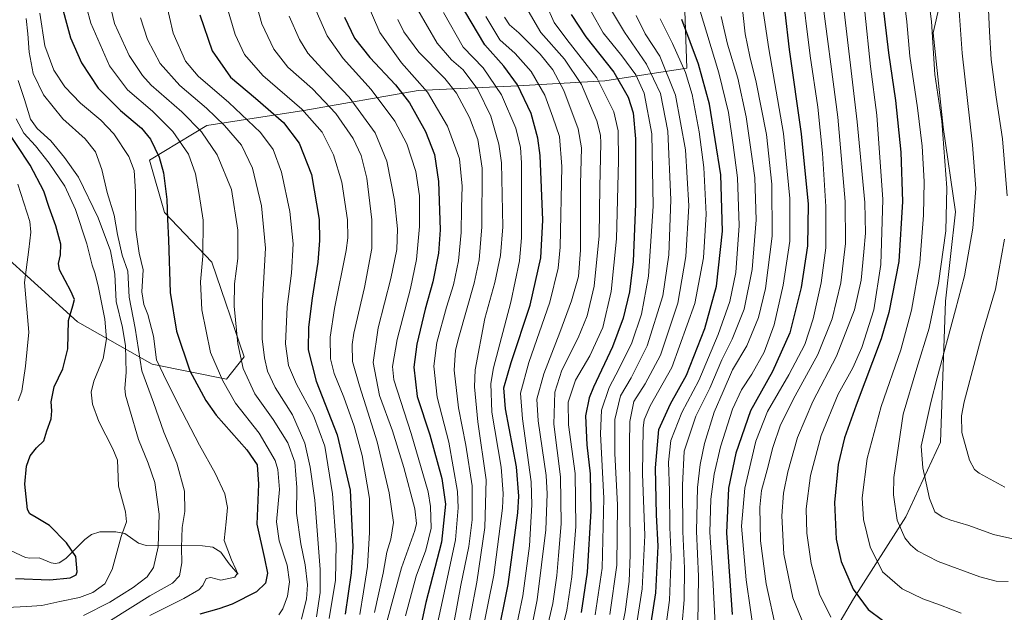
# Model space of a CAD drawing. Units: metres. Extents: x 620442 to 623897, y 4766508 to 4768882.
# Drawn here: x 621204 to 621623, y 4766763 to 4767015 of the extents above; entities that cross this region are included whole.
import ezdxf

# ---------------------------------------------------------------- set-up
doc = ezdxf.new("R2010")
doc.units = ezdxf.units.M
doc.header["$MEASUREMENT"] = 0
for name, color, linetype, lineweight in [('Arbolado forestal CxS', 92, 'Continuous', 0), ('Corriente natural lineal', 142, 'Continuous', 13), ('Curva de nivel maestra', 30, 'Continuous', 30), ('Curva de nivel normal', 30, 'Continuous', 0)]:
    doc.layers.add(name, color=color, linetype=linetype, lineweight=lineweight)

# ---------------------------------------------------------------- blocks, each defined once
blk = doc.blocks.new('*U8')
at = {"layer": 'Arbolado forestal CxS', "color": 92, "linetype": 'Continuous', "lineweight": 0}
for points in [[(621632.9533, 4767168.4513, 1170.3088), (621617.0721, 4767135.6175, 1166.7159), (621609.6603, 4767094.3097, 1166.4508), (621601.1907, 4767046.6469, 1163.9323), (621592.7201, 4767009.5749, 1160.1991), (621596.9543, 4766969.3253, 1159.8827), (621602.2465, 4766933.3139, 1161.175), (621598.0119, 4766895.1839, 1161.4978), (621595.8927, 4766835.2367, 1167.4296), (621581.0703, 4766803.4619, 1161.3597), (621558.8377, 4766768.5093, 1149.373), (621540.8393, 4766737.7933, 1137.8617), (621506.9605, 4766714.4921, 1117.5568), (621482.6095, 4766677.4205, 1099.127), (621465.6699, 4766653.0597, 1087.2259), (621442.3791, 4766629.7579, 1074.6559), (621429.6745, 4766608.5741, 1065.3677), (621407.4405, 4766591.6285, 1055.6925), (621376.7387, 4766578.9175, 1044.5775), (621350.2713, 4766557.7351, 1033.2056), (621324.8611, 4766524.9003, 1020.622), (621325.1267, 4766522.5977, 1020.0109), (620745.7437, 4766512.2579, 892.3182)], [(621194.6497, 4766917.1125, 938.151), (621228.5271, 4766886.3945, 949.711), (621260.2877, 4766868.3883, 968.0732), (621292.0483, 4766862.0327, 981.2001), (621299.4599, 4766871.5661, 985.4076), (621285.6975, 4766911.8149, 980.8046), (621265.5819, 4766932.9983, 974.4609), (621259.2301, 4766955.2411, 972.482), (621283.5805, 4766970.0697, 986.9953), (621324.8695, 4766976.4241, 1004.8949), (621373.5699, 4766984.8965, 1028.1125), (621415.9181, 4766987.0155, 1049.269), (621452.9727, 4766989.1325, 1070.7158), (621487.9095, 4766994.4283, 1095.4439), (621486.8511, 4767023.0263, 1101.7643)]]:
    blk.add_polyline3d(points, dxfattribs=at)
blk = doc.blocks.new('*U11')
at = {"layer": 'Arbolado forestal CxS', "color": 92, "linetype": 'Continuous', "lineweight": 0}
for points in [[(621540.8393, 4766737.7933, 1137.8617), (621558.8377, 4766768.5093, 1149.373), (621581.0703, 4766803.4619, 1161.3597), (621595.8927, 4766835.2367, 1167.4296), (621598.0119, 4766895.1839, 1161.4978), (621602.2465, 4766933.3139, 1161.175), (621596.9543, 4766969.3253, 1159.8827), (621592.7201, 4767009.5749, 1160.1991), (621601.1907, 4767046.6469, 1163.9323), (621609.6603, 4767094.3097, 1166.4508), (621617.0721, 4767135.6175, 1166.7159), (621632.9533, 4767168.4513, 1170.3088)], [(621486.8511, 4767023.0263, 1101.7643), (621487.9095, 4766994.4283, 1095.4439), (621452.9727, 4766989.1325, 1070.7158), (621415.9181, 4766987.0155, 1049.269), (621373.5699, 4766984.8965, 1028.1125), (621324.8695, 4766976.4241, 1004.8949), (621283.5805, 4766970.0697, 986.9953), (621259.2301, 4766955.2411, 972.482), (621265.5819, 4766932.9983, 974.4609), (621285.6975, 4766911.8149, 980.8046), (621299.4599, 4766871.5661, 985.4076), (621292.0483, 4766862.0327, 981.2001), (621260.2877, 4766868.3883, 968.0732), (621228.5271, 4766886.3945, 949.711), (621194.6497, 4766917.1125, 938.151)]]:
    blk.add_polyline3d(points, dxfattribs=at)

msp = doc.modelspace()

# ---------------------------------------------------------------- linework, layer by layer
at = {"layer": 'Arbolado forestal CxS', "color": 92, "linetype": 'Continuous', "lineweight": 0}
for points in [[(621325.1266, 4766522.5978, 1020.0109), (621324.8611, 4766524.9003, 1020.622), (621350.2713, 4766557.7351, 1033.2056), (621376.7387, 4766578.9175, 1044.5775), (621407.4405, 4766591.6285, 1055.6925), (621429.6745, 4766608.5741, 1065.3677), (621442.3791, 4766629.7579, 1074.6559), (621465.6699, 4766653.0597, 1087.2259), (621482.6095, 4766677.4205, 1099.127), (621506.9605, 4766714.4921, 1117.5568), (621540.8393, 4766737.7933, 1137.8617), (621558.8377, 4766768.5093, 1149.373), (621581.0703, 4766803.4619, 1161.3597), (621595.8927, 4766835.2367, 1167.4296), (621598.0119, 4766895.1839, 1161.4978), (621602.2465, 4766933.3139, 1161.175), (621596.9543, 4766969.3253, 1159.8827), (621592.7201, 4767009.5749, 1160.1991), (621601.1907, 4767046.6469, 1163.9323), (621609.6603, 4767094.3097, 1166.4508), (621617.0721, 4767135.6175, 1166.7159), (621632.9533, 4767168.4513, 1170.3088)], [(621486.8511, 4767023.0263, 1101.7643), (621487.9095, 4766994.4283, 1095.4439), (621452.9727, 4766989.1325, 1070.7158), (621415.9181, 4766987.0155, 1049.269), (621373.5699, 4766984.8965, 1028.1125), (621324.8695, 4766976.4241, 1004.8949), (621283.5805, 4766970.0697, 986.9953), (621259.2301, 4766955.2411, 972.482), (621265.5819, 4766932.9983, 974.4609), (621285.6975, 4766911.8149, 980.8046), (621299.4599, 4766871.5661, 985.4076), (621292.0483, 4766862.0327, 981.2001), (621260.2877, 4766868.3883, 968.0732), (621228.5271, 4766886.3945, 949.711), (621194.6497, 4766917.1125, 938.151)]]:
    msp.add_polyline3d(points, dxfattribs=at)
at = {"layer": 'Corriente natural lineal', "color": 142, "linetype": 'Continuous', "lineweight": 13}
msp.add_polyline3d([(621297, 4766779, 970.0802), (621293.1353, 4766783.3428, 969.5048), (621289.5112, 4766788.3288, 969.517), (621286.1457, 4766790.5375, 969.0556), (621281.7115, 4766791.0682, 967.9584), (621257.7447, 4766791.198, 957.0585), (621254.5467, 4766792.2041, 956.4541), (621248.6457, 4766796.244, 954.9632), (621244.941, 4766797.0304, 954.1845), (621238.0592, 4766796.9739, 952.4149), (621234.5294, 4766795.9174, 951.4858), (621231.6648, 4766793.6774, 950.7278), (621223.6199, 4766785.6713, 949.2083), (621220.7147, 4766783.8103, 948.6799), (621219.013, 4766783.5258, 948.4857), (621217.3018, 4766783.7587, 948.3708), (621212.2518, 4766785.9289, 947.8044), (621208.284, 4766785.7372, 947.225), (621206.3924, 4766786.0849, 946.8482), (621193.5607, 4766792.0566, 944.3089)], dxfattribs=at)
at = {"layer": 'Curva de nivel maestra', "color": 30, "linetype": 'Continuous', "lineweight": 30, "flags": 128}
for points, elevation in [([(621527.72, 4767034.3201), (621531.48, 4767002.3701), (621536.6, 4766966.5701), (621539.47, 4766936.5201), (621539.2, 4766918.8601), (621536.61, 4766901.0701), (621531.7, 4766881.7001), (621524.38, 4766865.3301), (621515.05, 4766848.5401), (621508.68, 4766830.4501), (621505.63, 4766815.5401), (621504.72, 4766796.5401), (621507.17, 4766761.8701)], 1125), ([(621220.79, 4767025.2601), (621225.62, 4767007.4501), (621230.26, 4766996.7601), (621237.31, 4766985.9901), (621246.9, 4766976.3901), (621255.84, 4766968.9301), (621259.64, 4766964.2601), (621263.31, 4766956.5201), (621265.15, 4766949.8501), (621266.53, 4766938.5201), (621266.89, 4766930.1901), (621267.36, 4766921.3001), (621267.97, 4766898.9101), (621270.71, 4766882.4201), (621276.38, 4766865.5201), (621283.23, 4766852.9101), (621287.56, 4766846.7201), (621300.57, 4766831.8701), (621305.05, 4766825.5601), (621305.63, 4766817.2801), (621304.83, 4766800.2201), (621308.13, 4766785.5901), (621309.43, 4766779.4201), (621308.64, 4766775.1201), (621304.77, 4766771.4801), (621294.39, 4766766.2301), (621288.76, 4766764.1501), (621280.64, 4766761.9301)], 975), ([(621571.33, 4767021.3201), (621573.66, 4767001.0501), (621576.65, 4766980.7201), (621578.91, 4766958.6401), (621579.64, 4766937.7001), (621578.12, 4766912.2001), (621573.84, 4766890.4101), (621570.64, 4766879.1401), (621559.89, 4766850.8801), (621554.94, 4766836.9701), (621552.33, 4766825.7101), (621550.74, 4766809.5401), (621551.38, 4766793.9001), (621553.51, 4766784.3201), (621558.74, 4766772.6201), (621565.01, 4766763.9301), (621571.17, 4766759.4201)], 1150), ([(621280.62, 4767017.1801), (621285.94, 4767001.9201), (621293.7, 4766990.6201), (621304.33, 4766981.6901), (621316.26, 4766971.2801), (621322.96, 4766962.6001), (621328.1, 4766949.1201), (621331.44, 4766930.0401), (621331.56, 4766921.0901), (621330.84, 4766911.8601), (621328.42, 4766896.5301), (621326.82, 4766884.1001), (621326.73, 4766874.4801), (621330.19, 4766861.2301), (621339.13, 4766838.3701), (621344.6, 4766814.7501), (621345.24, 4766802.5401), (621345.72, 4766790.6601), (621345.04, 4766779.5801), (621342.49, 4766761.9301)], 1000), ([(621342.24, 4767016.1801), (621346.52, 4767007.3001), (621353.01, 4766998.9901), (621363.97, 4766987.3201), (621369.84, 4766979.7101), (621376.69, 4766967.4301), (621380.45, 4766957.6601), (621382.25, 4766946.2301), (621382.89, 4766925.6701), (621382.24, 4766915.6301), (621379.81, 4766903.5301), (621376.47, 4766891.8601), (621372.91, 4766876.9601), (621371.69, 4766867.0801), (621373.18, 4766854.6001), (621378.48, 4766838.3701), (621383.57, 4766819.6801), (621385.12, 4766808.8401), (621383.41, 4766792.6301), (621376.78, 4766766.8701), (621373.53, 4766751.7801)], 1025), ([(621407.18, 4766751.2801), (621411.79, 4766774.5501), (621415.92, 4766805.1601), (621416.38, 4766812.2401), (621415.33, 4766824.7201), (621410.75, 4766849.3401), (621409.94, 4766858.3301), (621413.11, 4766869.1001), (621421.17, 4766893.4701), (621425.8, 4766913.7601), (621426.65, 4766929.7201), (621425.48, 4766957.3101), (621424.51, 4766964.6301), (621421.63, 4766975.1901), (621415.86, 4766987.3601), (621409.99, 4766995.3701), (621401.95, 4767004.3701), (621393.38, 4767018.7401)], 1050), ([(621438.65, 4767017.3001), (621444.86, 4767007.7601), (621456.8, 4766992.7101), (621462.88, 4766982.1501), (621465.01, 4766975.4101), (621465.97, 4766964.4001), (621466.02, 4766936.7401), (621465.06, 4766912.2001), (621463.5, 4766899.2301), (621460.84, 4766887.9901), (621456.19, 4766875.7901), (621448.12, 4766858.6701), (621446.33, 4766854.0601), (621444.76, 4766846.3701), (621445.34, 4766834.0601), (621446.79, 4766821.7501), (621446.98, 4766806.0101), (621445.47, 4766779.7701), (621442.92, 4766762.6401)], 1075), ([(621470.43, 4766743.5601), (621474.74, 4766771.0501), (621475.7, 4766790.9501), (621475.04, 4766804.2001), (621474.56, 4766824.2401), (621475.93, 4766840.5301), (621480.92, 4766851.5301), (621487.76, 4766863.7801), (621495.57, 4766883.5401), (621500.52, 4766901.5801), (621503.03, 4766925.0901), (621502.34, 4766949.0101), (621497.6, 4766979.1201), (621492.91, 4766996.2401), (621485.8, 4767015.2001)], 1100), ([(621202.11, 4766777.1801), (621216.83, 4766776.5201), (621225.5, 4766777.3501), (621227.99, 4766778.6801), (621228.42, 4766779.9801), (621227.84, 4766786.4601), (621223.9, 4766792.3401), (621216.64, 4766799.6701), (621211.04, 4766803.1001), (621208.32, 4766804.6101), (621207.33, 4766806.4901), (621206.16, 4766817.3401), (621206.87, 4766825.0401), (621208.47, 4766829.4201), (621211.09, 4766832.7501), (621214.26, 4766835.7801), (621215.47, 4766840.0001), (621217.32, 4766845.0601), (621217.67, 4766848.5501), (621217.3, 4766852.3301), (621218.58, 4766858.8101), (621222.35, 4766866.4801), (621224.41, 4766874.9301), (621224.67, 4766887.0301), (621226.52, 4766893.2201), (621227.32, 4766896.0201), (621225.79, 4766899.4501), (621220.84, 4766908.5701), (621220.47, 4766911.2301), (621221.34, 4766915.0301), (621221.43, 4766919.5201), (621219.34, 4766927.3501), (621216.44, 4766935.1901), (621214.26, 4766942.1201), (621208.46, 4766953.1601), (621196.72, 4766970.7401)], 950)]:
    msp.add_lwpolyline(points, dxfattribs=dict(at, elevation=elevation))
at = {"layer": 'Curva de nivel normal', "color": 30, "linetype": 'Continuous', "lineweight": 0, "flags": 128}
for points, elevation in [([(621623.28, 4767129.05), (621620.88, 4767118.73), (621619.32, 4767109.04), (621617.9, 4767100.69), (621616.65, 4767085.65), (621616.58, 4767070.97), (621616.95, 4767063.07), (621616.43, 4767051.08), (621615.99, 4767025.72), (621616.76, 4767010.12), (621617.4, 4766998.22), (621619.46, 4766982.08), (621622.16, 4766964.42), (621624.24, 4766940.08)], 1170), ([(621518.79, 4767029.23), (621522.72, 4767002.77), (621528.97, 4766966.69), (621531.76, 4766938.91), (621531.67, 4766920.78), (621528.87, 4766902.03), (621525.08, 4766885.1), (621520.79, 4766873.58), (621515.48, 4766864.2), (621511.09, 4766857.53), (621507.39, 4766849.2), (621502.18, 4766833.2), (621499.47, 4766821.53), (621498.13, 4766810.87), (621497.74, 4766796.87), (621499.02, 4766777.21), (621500.26, 4766752.21)], 1120), ([(621536.5, 4767030.84), (621540.36, 4766999.77), (621543.6, 4766977.85), (621545.66, 4766958.28), (621547.09, 4766935.58), (621547, 4766917.96), (621545, 4766902.98), (621541.67, 4766887.65), (621538.12, 4766876.85), (621531.31, 4766863.86), (621522.15, 4766848.19), (621517.18, 4766835.58), (621512.57, 4766815.66), (621511.22, 4766799.46), (621513.17, 4766776.52), (621516.83, 4766751.01)], 1130), ([(621544.92, 4767028.6), (621552.11, 4766973.67), (621555.27, 4766937.67), (621555.34, 4766919.74), (621553.46, 4766902.99), (621549.76, 4766887.68), (621543.68, 4766872.47), (621533.95, 4766854.95), (621527.81, 4766842.53), (621524.46, 4766832.94), (621522.13, 4766823.44), (621519.73, 4766814.54), (621518.89, 4766807.54), (621519.22, 4766793.21), (621521.69, 4766774.87), (621525.99, 4766754.7)], 1135), ([(621303.72, 4767025.13), (621307, 4767013.31), (621312.11, 4767002.52), (621318.14, 4766994.89), (621328.62, 4766985.64), (621338.46, 4766975.16), (621345.86, 4766964.48), (621349.31, 4766957.3), (621351.64, 4766947.67), (621353.89, 4766929.92), (621353.89, 4766917.69), (621350.73, 4766901.04), (621346.18, 4766881.6), (621345.43, 4766876.83), (621345.58, 4766869.58), (621348.63, 4766859.21), (621352.07, 4766848.01), (621356.13, 4766835.32), (621361.27, 4766813.67), (621363.04, 4766800.92), (621361.87, 4766793.86), (621360.21, 4766788.34), (621358.72, 4766779.41), (621355.02, 4766762.64)], 1010), ([(621510.8, 4767026.16), (621512.76, 4767009.15), (621514.65, 4766999.37), (621517.46, 4766988.51), (621521.78, 4766966.24), (621524.08, 4766945.12), (621524.15, 4766922.95), (621521.3, 4766900.6), (621518.33, 4766888.23), (621513.43, 4766876.21), (621507.35, 4766866), (621503.32, 4766856.82), (621499.58, 4766847.98), (621495.38, 4766834.57), (621493.56, 4766825.63), (621492.46, 4766815.84), (621491.97, 4766797.32), (621492.78, 4766777.99), (621492.63, 4766757.8)], 1115), ([(621590.28, 4767027.79), (621592.07, 4767014.29), (621593.4, 4766991.83), (621596.4, 4766971.86), (621598.6, 4766943.52), (621598.06, 4766925.19), (621595, 4766902.86), (621590.99, 4766883.73), (621585.83, 4766866.66), (621579.99, 4766847.06), (621575.98, 4766820.09), (621575.84, 4766812.77), (621577.36, 4766801.97), (621580.66, 4766794.45), (621583.04, 4766791.52), (621586.05, 4766788.98), (621594.87, 4766784.34), (621612.58, 4766777.84), (621619.5, 4766775.95), (621624.68, 4766775.9)], 1160), ([(621603.21, 4767026.82), (621605.04, 4767000.85), (621609.41, 4766961.76), (621610.84, 4766943.19), (621609.64, 4766926.4), (621606.04, 4766906.03), (621602.23, 4766891.53), (621594.38, 4766862.53), (621591.7, 4766852.02), (621587.64, 4766833.53), (621588.39, 4766824.26), (621591.11, 4766811.23), (621593.41, 4766805.58), (621596.56, 4766803.43), (621600.21, 4766801.91), (621607.88, 4766799.64), (621618.4, 4766795.81), (621627.95, 4766793.75)], 1165), ([(621232.43, 4767020.51), (621234.29, 4767013.64), (621242.16, 4766995.47), (621249.85, 4766985.3), (621260.42, 4766976.14), (621269.07, 4766967.43), (621275.79, 4766957.82), (621278.74, 4766949.44), (621280.35, 4766940.71), (621282.07, 4766929.77), (621281.96, 4766914.37), (621280.88, 4766903.42), (621281.41, 4766891.53), (621285.14, 4766873.42), (621290.39, 4766861.32), (621295.76, 4766851.85), (621305.84, 4766839.04), (621312.7, 4766827.41), (621313.81, 4766823.58), (621314.48, 4766815.07), (621313.27, 4766801.32), (621314.39, 4766793.17), (621317.78, 4766782.74), (621318.79, 4766775.69), (621317.88, 4766769.58), (621315.98, 4766764.21), (621314.22, 4766761.68)], 980), ([(621242.26, 4767021.82), (621244.38, 4767013.45), (621250.6, 4766999.88), (621256.28, 4766991.28), (621259.91, 4766987.27), (621272.93, 4766975.86), (621281.34, 4766967.3), (621288.03, 4766957.63), (621294.15, 4766942.85), (621296.82, 4766925.52), (621296.74, 4766913.41), (621295.32, 4766902.57), (621295.17, 4766893.08), (621296.76, 4766877.03), (621299.03, 4766866.54), (621304.04, 4766855.71), (621311.85, 4766844.9), (621318.12, 4766834.84), (621321.02, 4766826.63), (621321.98, 4766815.94), (621321.83, 4766804.96), (621323.63, 4766791.89), (621325.46, 4766782.98), (621326.4, 4766774.37), (621326.09, 4766768.5), (621323.94, 4766759.81)], 985), ([(621266.18, 4767023.02), (621269.33, 4767009.44), (621274.47, 4766997.52), (621279.88, 4766991.04), (621292.95, 4766979.84), (621306.47, 4766967.13), (621311.81, 4766959.89), (621315.42, 4766950.12), (621318.96, 4766933.36), (621320.32, 4766919.63), (621319.61, 4766907.2), (621317.82, 4766892.83), (621317.04, 4766877.06), (621318.31, 4766867.83), (621321.72, 4766859.86), (621328.99, 4766846.53), (621333.8, 4766833.53), (621337.14, 4766813.2), (621338.66, 4766791.54), (621338.34, 4766776.43), (621335.73, 4766760.13)], 995), ([(621292.29, 4767020.31), (621295.62, 4767008.79), (621299.64, 4767000.34), (621307.38, 4766991.41), (621324, 4766977.04), (621332.72, 4766967.28), (621337.47, 4766957.55), (621341, 4766945.85), (621343.49, 4766929.86), (621343.68, 4766922.23), (621342.88, 4766916.86), (621337.87, 4766892.06), (621336.12, 4766879.96), (621336.22, 4766870.72), (621337.73, 4766864.39), (621341.92, 4766854.3), (621346.28, 4766842.06), (621349.65, 4766829.53), (621352.87, 4766811.19), (621352.84, 4766796.74), (621352.04, 4766782.21), (621350.33, 4766771.46), (621348.74, 4766761.81)], 1005), ([(621351.36, 4767023.16), (621357.26, 4767009.59), (621366.43, 4766996.81), (621377.49, 4766984.23), (621386.07, 4766969.73), (621391.08, 4766955.85), (621392.27, 4766944.19), (621391.93, 4766935.06), (621391.78, 4766924.42), (621390.66, 4766912.4), (621388.58, 4766902.15), (621385.58, 4766892.67), (621381.48, 4766877.58), (621380.16, 4766867.58), (621381.6, 4766854.38), (621386.59, 4766835.26), (621390.31, 4766814.13), (621390.55, 4766807.2), (621389.45, 4766793.6), (621384.66, 4766771.05), (621378.49, 4766742.86)], 1030), ([(621426.38, 4766747), (621430.81, 4766766.45), (621432.6, 4766778.4), (621433.2, 4766786.88), (621434.36, 4766800.38), (621434.17, 4766820.4), (621431.31, 4766842.86), (621431.69, 4766856.53), (621434.63, 4766865.86), (621441.68, 4766879.62), (621445.54, 4766888.96), (621448.38, 4766901.68), (621450.55, 4766923.02), (621450.87, 4766943.9), (621451.24, 4766962.49), (621451.14, 4766965.99), (621449.55, 4766972.05), (621443.02, 4766987.51), (621435.81, 4766998.31), (621425.8, 4767009.68), (621418.37, 4767022.33)], 1065), ([(621427.84, 4767021.92), (621431.47, 4767013.98), (621436.81, 4767006.64), (621449.56, 4766990.29), (621456.84, 4766975.82), (621458.71, 4766967.73), (621458.81, 4766955.2), (621457.92, 4766921.72), (621455.73, 4766899.29), (621452.1, 4766884.09), (621446.6, 4766872.02), (621440.55, 4766861.57), (621437.35, 4766852.2), (621437.56, 4766842.53), (621440.32, 4766821.88), (621440.59, 4766799.27), (621439.01, 4766777.89), (621436.87, 4766763.66), (621432.23, 4766745.33)], 1070), ([(621493.14, 4767020.17), (621501.5, 4766992.53), (621505.65, 4766975.52), (621507.55, 4766961.85), (621509.38, 4766947.82), (621510.14, 4766927.4), (621508.74, 4766907.5), (621506.2, 4766895.08), (621501.27, 4766881.06), (621493.04, 4766861.52), (621485.79, 4766847.88), (621481.01, 4766835.9), (621480.03, 4766826.74), (621480.48, 4766814.42), (621480.7, 4766798.84), (621481.26, 4766786.3), (621480.49, 4766767.91), (621477.05, 4766743.25)], 1105), ([(621554.28, 4767023.54), (621560.39, 4766971.56), (621563.66, 4766937.28), (621563.98, 4766924.19), (621563.17, 4766916.2), (621562.09, 4766904.2), (621559.23, 4766891.53), (621551.6, 4766871.86), (621541.45, 4766852.53), (621534.99, 4766837.12), (621530.83, 4766822.56), (621528.97, 4766813.46), (621528.34, 4766803.87), (621529.1, 4766787.46), (621532.98, 4766768.89), (621540.32, 4766750.87)], 1140), ([(621580.37, 4767023.56), (621581.45, 4767014.19), (621582.76, 4766999.52), (621586.05, 4766977.52), (621588.03, 4766961.19), (621588.83, 4766946.19), (621588.54, 4766931.86), (621586.98, 4766911.61), (621583.45, 4766891.41), (621578.92, 4766874.46), (621570.64, 4766850.41), (621564.62, 4766828.2), (621562.56, 4766811.51), (621563.05, 4766802.22), (621565.92, 4766790.66), (621571.22, 4766779.97), (621579.58, 4766772.75), (621588.34, 4766768.42), (621595.83, 4766765.75), (621604.61, 4766762.38)], 1155), ([(621242.59, 4766759.2), (621259.41, 4766769.78), (621269.04, 4766775.12), (621271.93, 4766778.28), (621272.96, 4766783.84), (621272.78, 4766790.27), (621273.04, 4766798.78), (621274.28, 4766805.71), (621274.07, 4766814.26), (621270.82, 4766826.24), (621265.29, 4766839.4), (621260.97, 4766852.03), (621255.99, 4766865.62), (621253.09, 4766883.79), (621250.62, 4766896.91), (621250.02, 4766908.06), (621247.51, 4766914.88), (621245.54, 4766923.57), (621244.15, 4766931.85), (621241.18, 4766941.54), (621238.89, 4766951.37), (621236.17, 4766958.9), (621231.9, 4766964.35), (621222.36, 4766972.85), (621214.14, 4766983.09), (621209.68, 4766992.13), (621207.93, 4767001.26), (621207.44, 4767009.15), (621206.72, 4767015.61)], 965), ([(621259.38, 4766761.4), (621273.85, 4766768.62), (621280.24, 4766772.32), (621281.85, 4766774.14), (621283.28, 4766777.18), (621285.38, 4766777.49), (621289.55, 4766776.49), (621295.57, 4766777.68), (621296.69, 4766779.41), (621295.88, 4766781.04), (621294.16, 4766785.15), (621291.01, 4766793.31), (621291.86, 4766801.21), (621292.38, 4766807.36), (621291.22, 4766813.17), (621287.16, 4766821.99), (621280.49, 4766833.87), (621273.08, 4766848.06), (621266.75, 4766860.75), (621262.21, 4766870.29), (621260.89, 4766880.27), (621258.54, 4766889.58), (621256.78, 4766893.83), (621255.94, 4766899.23), (621256.54, 4766908.57), (621254.75, 4766915.66), (621253.37, 4766925.57), (621253.23, 4766941.89), (621252.67, 4766950.9), (621250.41, 4766956.91), (621244.06, 4766966.47), (621238.54, 4766972.29), (621229.79, 4766979.52), (621223.12, 4766986.58), (621218.46, 4766993.67), (621214.67, 4767004.03), (621212.57, 4767017.93)], 970), ([(621255.43, 4767015.94), (621258.42, 4767006.72), (621263.68, 4766996.49), (621272.06, 4766987.1), (621283.53, 4766977.39), (621291.19, 4766970.1), (621298.32, 4766961.71), (621303.01, 4766951.85), (621306.94, 4766935.86), (621308.57, 4766917.86), (621307.29, 4766895.25), (621307.2, 4766879.24), (621308.13, 4766871.1), (621309.48, 4766865.41), (621312.73, 4766858.53), (621320.09, 4766846.86), (621325.27, 4766834.78), (621327.55, 4766824.57), (621329.51, 4766810.49), (621331.8, 4766781.03), (621331.83, 4766771.23), (621330.33, 4766760.83)], 990), ([(621360.18, 4766758.61), (621366.5, 4766781.62), (621372.1, 4766797.58), (621372.8, 4766800.49), (621372.09, 4766806.75), (621367.4, 4766824.46), (621362.65, 4766840.04), (621357.12, 4766855.05), (621354.44, 4766869.15), (621356.58, 4766883.87), (621361.96, 4766904.88), (621364.4, 4766917.2), (621364.72, 4766926.06), (621363.54, 4766938.24), (621360.18, 4766954.9), (621355.22, 4766966.98), (621344.17, 4766982.17), (621332.49, 4766994.34), (621326.59, 4767000.81), (621323.03, 4767006.66), (621318.66, 4767016.59)], 1015), ([(621330.12, 4767018.86), (621334.88, 4767008.2), (621341.63, 4766998.52), (621353.55, 4766985.36), (621363.67, 4766971.88), (621368.79, 4766962.29), (621372.57, 4766950.4), (621374.06, 4766940.11), (621374.1, 4766927.09), (621372.81, 4766912.94), (621370.29, 4766900.68), (621364.6, 4766878.93), (621362.68, 4766867.4), (621363.22, 4766861.7), (621370.6, 4766838.93), (621377.75, 4766814.03), (621378.8, 4766807.74), (621379.03, 4766798.58), (621376.8, 4766789.19), (621372.71, 4766778.15), (621368.2, 4766761.3)], 1020), ([(621373.34, 4767019.34), (621381.57, 4767005.06), (621387.76, 4766998.08), (621392.63, 4766993.74), (621398.88, 4766985.41), (621404.49, 4766974.05), (621407.86, 4766962.16), (621409.02, 4766954.12), (621409.59, 4766926.95), (621408.6, 4766914.67), (621406.12, 4766903.2), (621401.94, 4766887.82), (621397.82, 4766865.98), (621397.59, 4766858.75), (621398.98, 4766843.92), (621402.45, 4766819.14), (621401.97, 4766798.9), (621398.45, 4766775.6), (621393.08, 4766747.15)], 1040), ([(621384.3, 4767018.13), (621392.74, 4767003.39), (621401.14, 4766994.62), (621409.04, 4766983.18), (621415.09, 4766968.94), (621417.03, 4766960.64), (621417.55, 4766954.13), (621417.59, 4766922.16), (621416.65, 4766912.48), (621413, 4766894.86), (621405.61, 4766866.89), (621404.47, 4766860.13), (621404.89, 4766847.93), (621408.83, 4766824.6), (621409.73, 4766813.39), (621409.37, 4766807.06), (621405.74, 4766778.6), (621400.52, 4766752.59)], 1045), ([(621402.39, 4767016.46), (621408.35, 4767006.58), (621414.85, 4767000.75), (621421.57, 4766993.04), (621427.4, 4766982.99), (621430.82, 4766973.6), (621433.67, 4766965.37), (621434.71, 4766952.66), (621433.92, 4766918.23), (621433.09, 4766909.32), (621429.62, 4766894.79), (621420.58, 4766869.18), (621417.11, 4766856.12), (621417.92, 4766845.18), (621421.69, 4766818.23), (621421.95, 4766808.52), (621420.88, 4766790.99), (621418.02, 4766769.74), (621414.38, 4766752.19)], 1055), ([(621410.35, 4767016.21), (621412.37, 4767012.9), (621416.35, 4767009.51), (621425.41, 4767000.47), (621430.81, 4766993.79), (621435.56, 4766984.94), (621441.66, 4766968.68), (621443.12, 4766960.5), (621442.66, 4766945.04), (621442.61, 4766916.99), (621441.73, 4766905.77), (621438.74, 4766895.4), (621433.9, 4766881.94), (621426.96, 4766864.35), (621424.08, 4766853.47), (621424.57, 4766844.25), (621428, 4766821.01), (621428.45, 4766813.24), (621427.84, 4766797.91), (621424.19, 4766768.03), (621417.29, 4766733.07)], 1060), ([(621447.3, 4767018.35), (621452.24, 4767009.58), (621460.19, 4766999.72), (621466.12, 4766991.67), (621469.75, 4766983.82), (621472.96, 4766966.52), (621473.49, 4766935.68), (621471.61, 4766905.84), (621468.56, 4766889.66), (621464.45, 4766877.43), (621459.14, 4766866.52), (621454.83, 4766858.53), (621451.51, 4766848.85), (621451.16, 4766838.81), (621452.62, 4766811.4), (621451.82, 4766781.48), (621448.88, 4766761.62)], 1080), ([(621455.77, 4767019.09), (621461.33, 4767009.81), (621470.77, 4766996.13), (621476.67, 4766983.69), (621479.75, 4766967.69), (621481.1, 4766938.38), (621480.24, 4766914.97), (621477.64, 4766897.53), (621470.94, 4766876.16), (621464.19, 4766862.61), (621459.72, 4766854.86), (621457.29, 4766844.9), (621457.27, 4766830.33), (621458.38, 4766808.45), (621458.11, 4766782.74), (621455.18, 4766761.85)], 1085), ([(621466.27, 4767016.85), (621470.17, 4767009.09), (621476.37, 4766999.62), (621483.09, 4766982.97), (621487.38, 4766959.66), (621488.68, 4766935.86), (621487.49, 4766914.24), (621484.03, 4766894.38), (621476.68, 4766872.24), (621470.19, 4766860.1), (621465.34, 4766852.49), (621463.68, 4766843.97), (621463.44, 4766834.44), (621463.78, 4766787.2), (621463.32, 4766775.86), (621461.6, 4766762.87), (621458.98, 4766749.73)], 1090), ([(621476.58, 4767015.46), (621481.83, 4767004.92), (621487.38, 4766992.6), (621490.14, 4766983.2), (621493.14, 4766967.36), (621495.1, 4766952.19), (621496.06, 4766932.24), (621494.92, 4766913.75), (621491.26, 4766894.18), (621481.49, 4766867.02), (621472.27, 4766850.61), (621469.78, 4766844.7), (621469.31, 4766841.11), (621469.06, 4766821.77), (621469.96, 4766795.38), (621468.94, 4766772.7), (621463.85, 4766741.1)], 1095), ([(621502.44, 4767016.54), (621505.21, 4767004.7), (621509.64, 4766990.24), (621513.19, 4766973.7), (621515.27, 4766958.87), (621516.78, 4766947.74), (621517.37, 4766929.89), (621515.76, 4766908.7), (621512.25, 4766891.9), (621507.14, 4766879.01), (621502.72, 4766870.23), (621497.64, 4766858.2), (621491.76, 4766846.33), (621486.74, 4766831.3), (621486.06, 4766816.92), (621486.24, 4766797.1), (621486.88, 4766781.55), (621486.73, 4766768.09), (621485.71, 4766756.45)], 1110), ([(621563.59, 4767018.43), (621566.12, 4766995.17), (621568.75, 4766974.43), (621571.25, 4766938.51), (621570.51, 4766910.82), (621567.48, 4766891.52), (621562.37, 4766875.53), (621558.48, 4766866.82), (621552.29, 4766855.7), (621545.03, 4766838.03), (621540.49, 4766821.04), (621538.64, 4766806.73), (621538.92, 4766796.45), (621540.85, 4766783.52), (621544.37, 4766770.42), (621549.17, 4766760.71)], 1145), ([(621364.83, 4767015.24), (621367.49, 4767010), (621373.8, 4767001.29), (621384.86, 4766990.14), (621389.89, 4766983.88), (621395.4, 4766973.39), (621399, 4766964.04), (621400.8, 4766951.84), (621400.61, 4766926.88), (621399.55, 4766912.84), (621397.31, 4766902.92), (621390.81, 4766879.95), (621389.49, 4766874.35), (621388.85, 4766865.91), (621390.66, 4766849.8), (621393.9, 4766833.95), (621396.52, 4766816.58), (621396.5, 4766802.13), (621395.05, 4766790.7), (621391.72, 4766774.34), (621387.24, 4766750.31)], 1035), ([(621203.25, 4766989.24), (621205.97, 4766981.18), (621208.58, 4766972.74), (621211.38, 4766968.73), (621217.22, 4766963.58), (621223.03, 4766956.39), (621228.97, 4766948.07), (621237.41, 4766930.76), (621242.54, 4766916.66), (621244.42, 4766906.8), (621245.08, 4766895.13), (621247.65, 4766884.02), (621248.93, 4766876.18), (621249.32, 4766864.89), (621248.71, 4766858.2), (621248.94, 4766855.2), (621250.7, 4766849.45), (621254.46, 4766836.26), (621258.69, 4766826.3), (621261.45, 4766818.07), (621263.28, 4766804.5), (621262.88, 4766790.56), (621260.88, 4766781.76), (621258.17, 4766777.86), (621252.23, 4766773.25), (621242.34, 4766767.1), (621231.17, 4766761.41)], 960), ([(621202.48, 4766972.85), (621205.67, 4766966.84), (621210.72, 4766961.35), (621216.54, 4766954.05), (621223.15, 4766944.16), (621227.78, 4766934.3), (621232.6, 4766919.64), (621234.75, 4766910.62), (621235.97, 4766907.34), (621237.34, 4766901.77), (621240.14, 4766887.59), (621240.96, 4766879.18), (621239.43, 4766870.86), (621235.54, 4766861.1), (621234.44, 4766856.49), (621235.02, 4766851.42), (621237.68, 4766843.99), (621243.61, 4766832.38), (621245.65, 4766827.52), (621245.77, 4766823.96), (621245.96, 4766816.4), (621248.99, 4766805.54), (621249.37, 4766801.21), (621247.17, 4766795.01), (621243.29, 4766780.98), (621240.16, 4766774.8), (621235.06, 4766771.23), (621229.43, 4766769.04), (621221.08, 4766767.38), (621213.37, 4766765.6), (621206.98, 4766765.24), (621195.7, 4766764.57)], 955), ([(621203.28, 4766852.79), (621204.87, 4766856.98), (621206.44, 4766867.6), (621207.83, 4766881.98), (621206.08, 4766903.22), (621207.9, 4766917.2), (621208.73, 4766924.66), (621208.21, 4766929.14), (621203.14, 4766945.03)], 945), ([(621623.06, 4766921.63), (621619.3, 4766900.31), (621613.59, 4766881.21), (621605.9, 4766852.36), (621604.71, 4766846.46), (621604.92, 4766839.3), (621608.24, 4766827.56), (621610.31, 4766823.55), (621612.29, 4766822.01), (621623.24, 4766815.99)], 1170)]:
    msp.add_lwpolyline(points, dxfattribs=dict(at, elevation=elevation))

# ---------------------------------------------------------------- block references
at = {"layer": 'Arbolado forestal CxS', "color": 92, "linetype": 'Continuous', "lineweight": 0}
for name in ['*U11', '*U8']:
    msp.add_blockref(name, (0, 0), dxfattribs=at)

doc.saveas('drawing.dxf')
